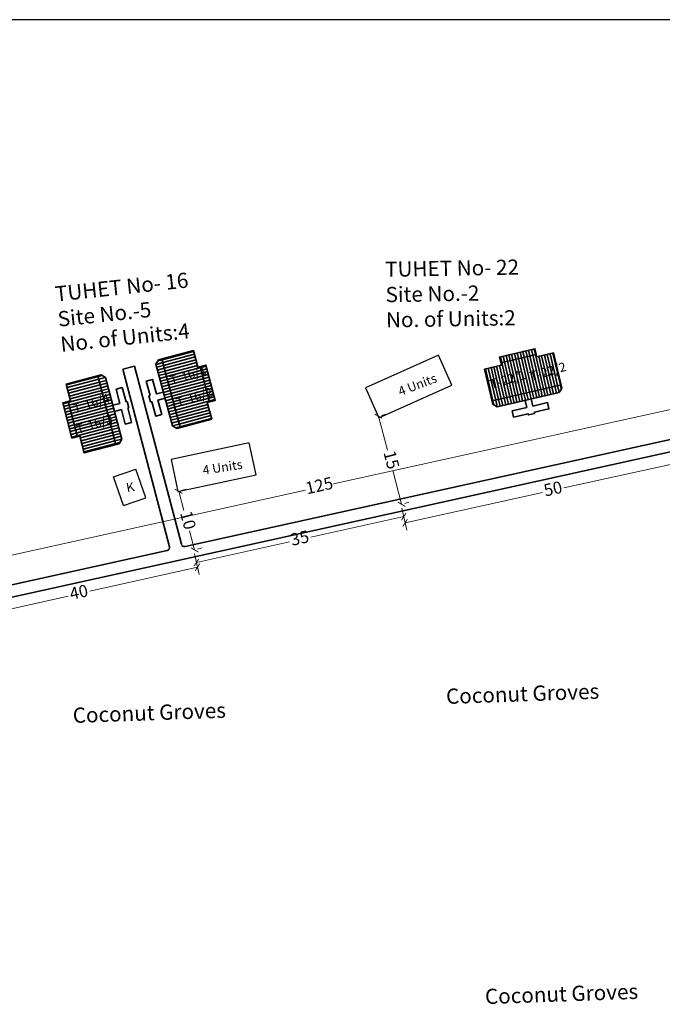
# Model space of a CAD drawing. Units: millimetres. Extents: x 45 to 35096, y 1096 to 28586.
# Drawn here: x 11986 to 12092, y 8947 to 9109 of the extents above; entities that cross this region are included whole.
import ezdxf

# ---------------------------------------------------------------- set-up
doc = ezdxf.new("R2010")
doc.units = ezdxf.units.MM
for name, color, linetype in [('APWD Addl. Shelters', 24, 'Continuous'), ('APWD Inter - Shelter', 10, 'Continuous'), ('dimension', 10, 'Continuous'), ('Existing Kutcha Struc.', 12, 'Continuous'), ('TCPO', 7, 'Continuous'), ('Text', 7, 'Continuous')]:
    doc.layers.add(name, color=color, linetype=linetype)
doc.layers.add('Du', color=7, linetype='Continuous', lineweight=35)
doc.layers.add('Proposed Paved Path', color=7, linetype='Continuous', lineweight=35)
doc.styles.get("Standard").update_dxf_attribs({"font": 'ARIALN.TTF'})
doc.dimstyles.new('ISO-25', dxfattribs={"dimtxt": 2, "dimasz": 1, "dimexe": 1.25, "dimexo": 0.625, "dimtad": 0, "dimdec": 1, "dimdsep": 46, "dimtxsty": 'Standard', "dimblk": 'ARCHTICK', "dimcen": 2.5, "dimclrd": 7, "dimclre": 7, "dimclrt": 7, "dimadec": 0, "dimazin": 0, "dimtfac": 1, "dimtdec": 1, "dimtmove": 0, "dimatfit": 3, "dimfxl": 0, "dimlwd": 5, "dimlwe": 5, "dimarcsym": 0})

# ---------------------------------------------------------------- blocks, each defined once
blk = doc.blocks.new('_ArchTick')
at = {"layer": 'Existing Kutcha Struc.', "color": 0, "const_width": 0.15}
blk.add_lwpolyline([(-0.5, -0.5), (0.5, 0.5)], dxfattribs=at)
blk = doc.blocks.new('*D726')
at = {"layer": 'Defpoints', "color": 0, "ltscale": 0.002}
for p in [(12096.59, 9045.52), (12097.84, 9039.85), (11975.78, 9012.9)]:
    blk.add_point(p, dxfattribs=at)
at = {"layer": 'dimension', "color": 7, "lineweight": 5, "ltscale": 0.002}
for p, q in [((12097.71, 9040.46), (12096.32, 9046.74)), ((12096.59, 9045.52), (12037.87, 9032.55)), ((11974.53, 9018.57), (12033.25, 9031.53)), ((11975.65, 9013.51), (11974.26, 9019.79))]:
    blk.add_line(p, q, dxfattribs=at)
for p, rotation in [((12096.59, 9045.52), 12.45117450448689), ((11974.53, 9018.57), 192.4511745044869)]:
    blk.add_blockref('_ArchTick', p, dxfattribs=dict(at, rotation=rotation))
at = {"layer": 'dimension', "color": 7, "ltscale": 0.002, "insert": (12035.56, 9032.04), "char_height": 2, "attachment_point": 5, "rotation": 12.4512}
blk.add_mtext('125', dxfattribs=at)
blk = doc.blocks.new('*D727')
at = {"layer": 'Defpoints', "color": 0, "ltscale": 0.002}
for p in [(12014.81, 9021.64), (12015.44, 9018.83), (11975.77, 9012.93)]:
    blk.add_point(p, dxfattribs=at)
at = {"layer": 'dimension', "color": 7, "lineweight": 5, "ltscale": 0.002}
for p, q in [((12014.95, 9021.03), (12015.71, 9017.61)), ((12015.44, 9018.83), (11997.71, 9014.88)), ((11976.4, 9010.12), (11994.13, 9014.08)), ((11975.91, 9012.32), (11976.67, 9008.9))]:
    blk.add_line(p, q, dxfattribs=at)
for p, rotation in [((12015.44, 9018.83), 12.57937774467155), ((11976.4, 9010.12), 192.5793777446715)]:
    blk.add_blockref('_ArchTick', p, dxfattribs=dict(at, rotation=rotation))
at = {"layer": 'dimension', "color": 7, "ltscale": 0.002, "insert": (11995.92, 9014.48), "char_height": 2, "attachment_point": 5, "rotation": 12.5794}
blk.add_mtext('40', dxfattribs=at)
blk = doc.blocks.new('*D728')
at = {"layer": 'Defpoints', "color": 0, "ltscale": 0.002}
for p in [(12012.19, 9031.29), (12012.34, 9031.33), (12014.81, 9021.64)]:
    blk.add_point(p, dxfattribs=at)
at = {"layer": 'dimension', "color": 7, "lineweight": 5, "ltscale": 0.002}
for p, q in [((12012.34, 9031.33), (12013.2, 9028.16)), ((12012.8, 9031.45), (12013.54, 9031.66)), ((12014.96, 9021.68), (12014.1, 9024.84)), ((12015.42, 9021.8), (12016.17, 9022.01))]:
    blk.add_line(p, q, dxfattribs=at)
for p, rotation in [((12012.34, 9031.33), 105.1979568674152), ((12014.96, 9021.68), 285.1979568674151)]:
    blk.add_blockref('_ArchTick', p, dxfattribs=dict(at, rotation=rotation))
at = {"layer": 'dimension', "color": 7, "ltscale": 0.002, "insert": (12013.65, 9026.5), "char_height": 2, "attachment_point": 5, "rotation": 285.198}
blk.add_mtext('10', dxfattribs=at)
blk = doc.blocks.new('A$C78512488')
at = {"layer": 'APWD Inter - Shelter'}
for p, q in [((10.93, 11.87), (0, 4.47)), ((13.96, 7.4), (10.93, 11.87)), ((3.03, 0), (13.96, 7.4)), ((0, 4.47), (3.03, 0))]:
    blk.add_line(p, q, dxfattribs=at)
at = {"layer": 'Text', "insert": (5.12, 5.43), "char_height": 1.5, "attachment_point": 1, "rotation": 30.9738}
blk.add_mtext('{\\fArial Narrow|b0|i0|c0|p34;4 Units}', dxfattribs=at)
blk = doc.blocks.new('A$C31A94C09')
at = {"layer": 'APWD Addl. Shelters'}
for p, q in [((0, 2.44), (3.14, 6.33)), ((3.14, 6.33), (6.16, 3.89)), ((3.03, 0), (6.16, 3.89)), ((0, 2.44), (3.03, 0))]:
    blk.add_line(p, q, dxfattribs=at)
at = {"layer": 'APWD Addl. Shelters', "insert": (3.25, 4.09), "char_height": 1.5, "attachment_point": 1, "rotation": 312.6074}
blk.add_mtext('{\\fArial Narrow|b0|i0|c0|p34;K}', dxfattribs=at)
blk = doc.blocks.new('*D729')
at = {"layer": 'Defpoints', "color": 0, "ltscale": 0.002}
for p in [(12048.99, 9029.18), (12049.44, 9027.16), (12014.81, 9021.64)]:
    blk.add_point(p, dxfattribs=at)
at = {"layer": 'dimension', "color": 7, "lineweight": 5, "ltscale": 0.002}
for p, q in [((12049.13, 9028.57), (12049.71, 9025.94)), ((12049.44, 9027.16), (12034.11, 9023.78)), ((12015.26, 9019.62), (12030.59, 9023)), ((12014.95, 9021.03), (12015.53, 9018.4))]:
    blk.add_line(p, q, dxfattribs=at)
for p, rotation in [((12049.44, 9027.16), 12.43969619005287), ((12015.26, 9019.62), 192.4396961900528)]:
    blk.add_blockref('_ArchTick', p, dxfattribs=dict(at, rotation=rotation))
at = {"layer": 'dimension', "color": 7, "ltscale": 0.002, "insert": (12032.35, 9023.39), "char_height": 2, "attachment_point": 5, "rotation": 12.4397}
blk.add_mtext('35', dxfattribs=at)
blk = doc.blocks.new('*D730')
at = {"layer": 'Defpoints', "color": 0, "ltscale": 0.002}
for p in [(12045.18, 9043.69), (12045.26, 9043.71), (12048.99, 9029.18)]:
    blk.add_point(p, dxfattribs=at)
at = {"layer": 'dimension', "color": 7, "lineweight": 5, "ltscale": 0.002}
for p, q in [((12045.26, 9043.71), (12046.73, 9038.12)), ((12045.79, 9043.84), (12046.47, 9044.02)), ((12049.07, 9029.2), (12047.61, 9034.78)), ((12049.6, 9029.34), (12050.28, 9029.52))]:
    blk.add_line(p, q, dxfattribs=at)
for p, rotation in [((12045.26, 9043.71), 104.7138389055002), ((12049.07, 9029.2), 284.7138389055002)]:
    blk.add_blockref('_ArchTick', p, dxfattribs=dict(at, rotation=rotation))
at = {"layer": 'dimension', "color": 7, "ltscale": 0.002, "insert": (12047.17, 9036.45), "char_height": 2, "attachment_point": 5, "rotation": 284.7138}
blk.add_mtext('15', dxfattribs=at)
blk = doc.blocks.new('*D731')
at = {"layer": 'Defpoints', "color": 0, "ltscale": 0.002}
for p in [(12097.82, 9039.93), (12098.49, 9036.89), (12048.99, 9029.18)]:
    blk.add_point(p, dxfattribs=at)
at = {"layer": 'dimension', "color": 7, "lineweight": 5, "ltscale": 0.002}
for p, q in [((12097.96, 9039.32), (12098.76, 9035.67)), ((12098.49, 9036.89), (12075.83, 9031.9)), ((12049.66, 9026.14), (12072.32, 9031.13)), ((12049.13, 9028.57), (12049.93, 9024.92))]:
    blk.add_line(p, q, dxfattribs=at)
for p, rotation in [((12098.49, 9036.89), 12.41978001800306), ((12049.66, 9026.14), 192.4197800180031)]:
    blk.add_blockref('_ArchTick', p, dxfattribs=dict(at, rotation=rotation))
at = {"layer": 'dimension', "color": 7, "ltscale": 0.002, "insert": (12074.08, 9031.52), "char_height": 2, "attachment_point": 5, "rotation": 12.4198}
blk.add_mtext('50', dxfattribs=at)

msp = doc.modelspace()

# ---------------------------------------------------------------- hatches: boundary and pattern name
at = {"layer": 'Du'}
h = msp.add_hatch(dxfattribs=at)
h.set_pattern_fill('LINE', color=2, scale=0.15, angle=374.9265, style=0)
h.set_pattern_definition([(14.9265, (11767.35453, 9017.49857), (-0.1226723, 0.4601799), [])])
h.paths.add_polyline_path([(12016.27, 9048.87), (12015.5, 9051.77), (12014.76, 9054.53), (12012.15, 9053.83), (12013.66, 9048.18)])
h.paths.add_polyline_path([(12017.78, 9043.22), (12017.04, 9045.97), (12016.27, 9048.87), (12013.66, 9048.18), (12015.17, 9042.52)])
h.paths.add_polyline_path([(12015.17, 9042.52), (12013.66, 9048.18), (12011.05, 9047.48), (12012.56, 9041.83)])
h.paths.add_polyline_path([(12013.66, 9048.18), (12012.15, 9053.83), (12009.55, 9053.13), (12011.05, 9047.48)])
h.paths.add_polyline_path([(12012.56, 9041.83), (12009.55, 9053.13), (12009.01, 9052.99), (12008.59, 9052.26), (12011.29, 9042.11), (12012.03, 9041.69)])
h.paths.add_polyline_path([(12017.57, 9049.22), (12016.8, 9052.12), (12015.5, 9051.77), (12016.27, 9048.87)])
h.paths.add_polyline_path([(12018.35, 9046.32), (12017.57, 9049.22), (12016.27, 9048.87), (12017.04, 9045.97)])
h = msp.add_hatch(dxfattribs=at)
h.set_pattern_fill('LINE', color=2, scale=0.15, angle=463.2038, style=0)
h.set_pattern_definition([(103.20376, (12092.3186, 8803.0627), (-0.4636598, -0.1087825), [])])
h.paths.add_polyline_path([(12068.44, 9052.81), (12065.52, 9052.12), (12062.75, 9051.47), (12063.36, 9048.84), (12069.06, 9050.18)])
h.paths.add_polyline_path([(12074.14, 9054.14), (12071.36, 9053.49), (12068.44, 9052.81), (12069.06, 9050.18), (12074.75, 9051.52)])
h.paths.add_polyline_path([(12074.75, 9051.52), (12069.06, 9050.18), (12069.68, 9047.55), (12075.37, 9048.89)])
h.paths.add_polyline_path([(12069.06, 9050.18), (12063.36, 9048.84), (12063.98, 9046.22), (12069.68, 9047.55)])
h.paths.add_polyline_path([(12075.37, 9048.89), (12063.98, 9046.22), (12064.11, 9045.68), (12064.83, 9045.23), (12075.05, 9047.63), (12075.5, 9048.35)])
h.paths.add_polyline_path([(12068.13, 9054.12), (12065.21, 9053.44), (12065.52, 9052.12), (12068.44, 9052.81)])
h.paths.add_polyline_path([(12071.05, 9054.81), (12068.13, 9054.12), (12068.44, 9052.81), (12071.36, 9053.49)])
h = msp.add_hatch(dxfattribs=at)
h.set_pattern_fill('LINE', color=2, scale=0.15, angle=554.7028, style=0)
h.set_pattern_definition([(194.70277, (12244.3168, 9073.73206), (0.1208745, -0.4606554), [])])
h.paths.add_polyline_path([(11995.28, 9043.33), (11996.04, 9040.43), (11996.77, 9037.67), (11999.38, 9038.36), (11997.89, 9044.02)])
h.paths.add_polyline_path([(11993.8, 9048.99), (11994.52, 9046.23), (11995.28, 9043.33), (11997.89, 9044.02), (11996.41, 9049.67)])
h.paths.add_polyline_path([(11996.41, 9049.67), (11997.89, 9044.02), (12000.5, 9044.7), (11999.02, 9050.36)])
h.paths.add_polyline_path([(11997.89, 9044.02), (11999.38, 9038.36), (12001.99, 9039.04), (12000.5, 9044.7)])
h.paths.add_polyline_path([(11999.02, 9050.36), (12001.99, 9039.04), (12002.52, 9039.18), (12002.95, 9039.91), (12000.28, 9050.07), (11999.55, 9050.5)])
h.paths.add_polyline_path([(11993.98, 9042.99), (11994.74, 9040.09), (11996.04, 9040.43), (11995.28, 9043.33)])
h.paths.add_polyline_path([(11993.21, 9045.89), (11993.98, 9042.99), (11995.28, 9043.33), (11994.52, 9046.23)])

# ---------------------------------------------------------------- linework, layer by layer
for p, q in [((12012.56, 9041.83), (12009.55, 9053.13)), ((12065.43, 9052.52), (12071.27, 9053.89)), ((12069.69, 9047.55), (12068.14, 9054.12)), ((12015.89, 9051.88), (12017.44, 9046.08)), ((11999.02, 9050.36), (12001.99, 9039.04)), ((12002.02, 9048.18), (12003.04, 9048.45)), ((12002.64, 9045.8), (12002.02, 9048.18)), ((12003.04, 9048.45), (12003.66, 9046.07)), ((12011.06, 9047.47), (12017.57, 9049.22)), ((12075.37, 9048.89), (12063.98, 9046.22)), ((11995.64, 9040.32), (11994.12, 9046.13)), ((12001.48, 9045.5), (12002.64, 9045.8)), ((12002.91, 9044.79), (12001.75, 9044.48)), ((12003.53, 9042.41), (12002.91, 9044.79)), ((12003.66, 9046.07), (12003.85, 9046.12)), ((12003.85, 9046.12), (12004.12, 9045.11)), ((12004.12, 9045.11), (12003.93, 9045.06)), ((12003.93, 9045.06), (12004.55, 9042.68)), ((12007.9, 9046.1), (12007.71, 9046.05)), ((12000.5, 9044.71), (11993.97, 9042.99)), ((12070.96, 9044.36), (12071.01, 9044.17)), ((12004.55, 9042.68), (12003.53, 9042.41))]:
    msp.add_line(p, q, dxfattribs=at)
for points in [[(12017.78, 9043.22), (12012.03, 9041.69), (12011.29, 9042.11), (12008.59, 9052.26), (12009.01, 9052.99), (12014.76, 9054.53), (12015.5, 9051.77), (12016.8, 9052.12), (12018.35, 9046.32), (12017.04, 9045.97), (12017.78, 9043.22)], [(12074.14, 9054.14), (12075.5, 9048.35), (12075.05, 9047.63), (12064.83, 9045.23), (12064.11, 9045.68), (12062.75, 9051.47), (12065.52, 9052.12), (12065.21, 9053.44), (12071.05, 9054.81), (12071.36, 9053.49), (12074.14, 9054.14)], [(11993.8, 9048.99), (11999.55, 9050.5), (12000.28, 9050.07), (12002.95, 9039.91), (12002.52, 9039.18), (11996.77, 9037.67), (11996.04, 9040.43), (11994.74, 9040.09), (11993.21, 9045.89), (11994.52, 9046.23), (11993.8, 9048.99)], [(12010.08, 9046.68), (12008.92, 9046.37), (12009.55, 9043.99), (12008.54, 9043.72), (12007.9, 9046.1), (12007.71, 9046.05), (12007.44, 9047.06), (12007.63, 9047.11), (12007, 9049.49), (12008.01, 9049.76), (12008.65, 9047.38), (12009.81, 9047.69)], [(12070.45, 9046.55), (12070.72, 9045.38), (12073.12, 9045.95), (12073.36, 9044.92), (12070.96, 9044.36), (12071.01, 9044.17), (12069.99, 9043.93), (12069.94, 9044.12), (12067.55, 9043.56), (12067.31, 9044.58), (12069.7, 9045.14), (12069.43, 9046.31)]]:
    msp.add_lwpolyline(points, dxfattribs=at)
at = {"layer": 'Proposed Paved Path', "ltscale": 0.002}
for p, q in [((12005.06, 9051.96), (12003.13, 9051.45)), ((12010.82, 9022.21), (12003.13, 9051.45)), ((12012.79, 9022.6), (12005.06, 9051.96)), ((12097.7, 9040.82), (12013.38, 9022.24)), ((12098.13, 9038.87), (11935.72, 9003.07)), ((12010.44, 9021.59), (11976.75, 9014.17))]:
    msp.add_line(p, q, dxfattribs=at)
for centre, start, end in [((12010.34, 9022.08), 282.4301, 14.7428), ((12013.27, 9022.73), 194.7428, 282.4301)]:
    msp.add_arc(centre, 0.5, start, end, dxfattribs=at)
at = {"layer": 'Text', "ltscale": 0.002}
msp.add_line((13222.6, 9109.03), (9926.02, 9109.03), dxfattribs=at)

# ---------------------------------------------------------------- block references
at = {"layer": 'APWD Inter - Shelter', "ltscale": 0.002}
for p, rotation in [((12042.35, 9043.96), 349.9814193932164), ((12009.39, 9032.42), 337.9504099444066)]:
    msp.add_blockref('A$C78512488', p, dxfattribs=dict(at, rotation=rotation))
at = {"layer": 'Existing Kutcha Struc.', "ltscale": 0.002, "rotation": 57.91143160467536}
msp.add_blockref('A$C31A94C09', (12005.3, 9027.7), dxfattribs=at)

# ---------------------------------------------------------------- texts
at = {"layer": 'TCPO', "attachment_point": 1}
for s, insert, char_height, rotation in [('{\\fArial Narrow|b0|i0|c0|p34;TUHET No- 22\\PSite No.-2\\PNo. of Units:2}', (12046.34, 9069.15), 2.5, 1), ('{\\fArial Narrow|b0|i0|c0|p34;TUHET No- 16\\PSite No.-5\\PNo. of Units:4}', (11991.83, 9065.07), 2.5, 6.0905), ('{\\fArial Narrow|b0|i0|c0|p34;T-16/1}', (12010.72, 9050.25), 1.5, 17.9318), ('{\\fArial Narrow|b0|i0|c0|p34;T-22/2}', (12070.02, 9050.93), 1.5, 16.4072), ('{\\fArial Narrow|b0|i0|c0|p34;T-22/1}', (12063.45, 9049.63), 1.5, 16.4072), ('{\\fArial Narrow|b0|i0|c0|p34;T-16/2}', (12011.76, 9046.61), 1.5, 17.9318), ('{\\fArial Narrow|b0|i0|c0|p34;T-16/4}', (11994.78, 9045.6), 1.5, 17.9318), ('{\\fArial Narrow|b0|i0|c0|p34;T-16/3}', (11995.29, 9042.2), 1.5, 17.9318), ('{\\fArial Narrow|b0|i0|c0|p34;Coconut Groves}', (12056.36, 8998.79), 2.5, 2), ('{\\fArial Narrow|b0|i0|c0|p34;Coconut Groves}', (11994.83, 8995.66), 2.5, 2), ('{\\fArial Narrow|b0|i0|c0|p34;Coconut Groves}', (12062.78, 8949.34), 2.5, 2)]:
    msp.add_mtext(s, dxfattribs=dict(at, insert=insert, char_height=char_height, rotation=rotation))

# ---------------------------------------------------------------- dimensions: what is measured, and where the dimension line sits
at = {"layer": 'dimension', "ltscale": 0.002}
for p1, p2, distance, picture, middle in [((11975.78, 9012.9), (12097.84, 9039.85), 5.8, '*D726', (12035.56, 9032.04)), ((12048.99, 9029.18), (12045.18, 9043.69), -0.08, '*D730', (12047.17, 9036.45)), ((12048.99, 9029.18), (12097.82, 9039.93), -3.11, '*D731', (12074.08, 9031.52)), ((12014.81, 9021.64), (12012.19, 9031.29), -0.15, '*D728', (12013.65, 9026.5)), ((12014.81, 9021.64), (12048.99, 9029.18), -2.07, '*D729', (12032.35, 9023.39)), ((11975.77, 9012.93), (12014.81, 9021.64), -2.87, '*D727', (11995.92, 9014.48))]:
    dim = msp.add_aligned_dim(p1=p1, p2=p2, distance=distance, dimstyle='ISO-25', dxfattribs=at)
    dim.commit()
    dim.dimension.update_dxf_attribs({"geometry": picture, "text_midpoint": middle})

doc.saveas('drawing.dxf')
